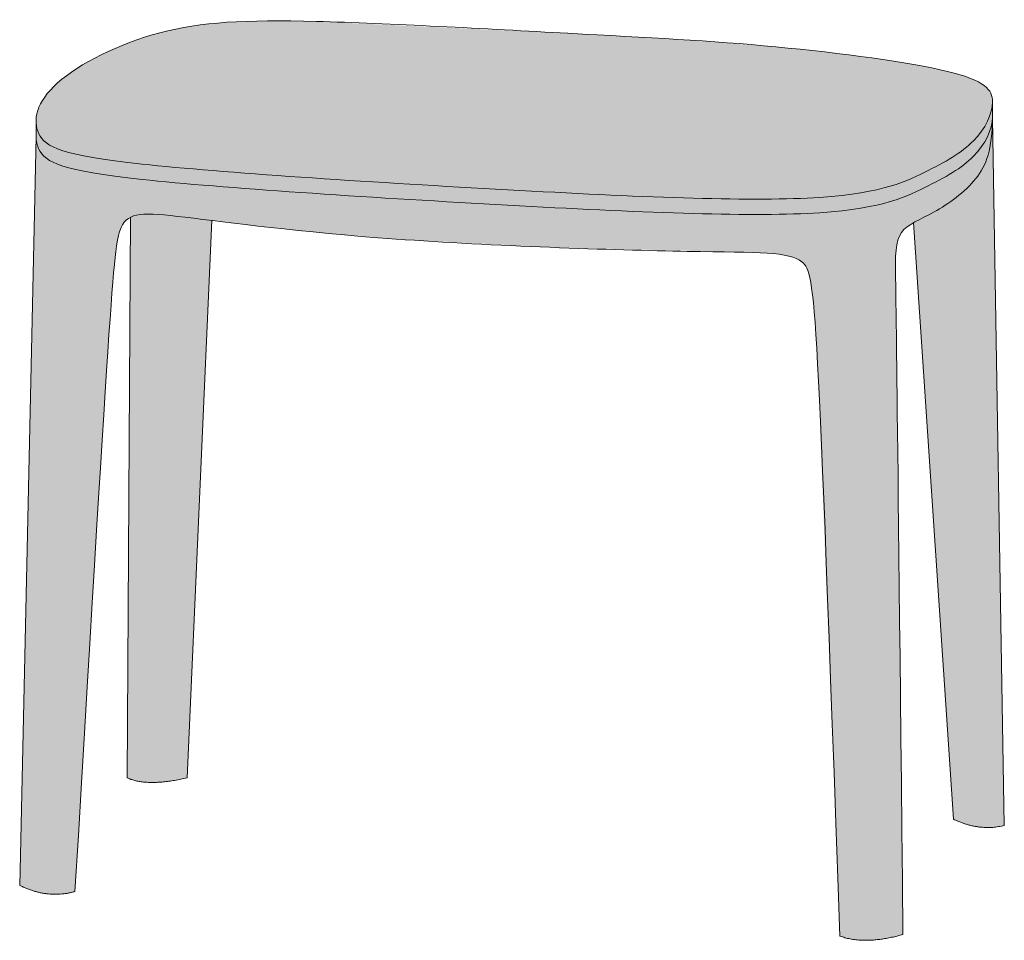
# Model space of a CAD drawing. Units: millimetres. Extents: x 102743 to 118592, y 35273 to 44388.
# Drawn here: x 109928 to 110569, y 35335 to 35935 of the extents above; entities that cross this region are included whole.
import ezdxf

# ---------------------------------------------------------------- set-up
doc = ezdxf.new("R2010")
doc.units = ezdxf.units.MM
doc.header["$LTSCALE"] = 10
doc.layers.add('drawing', color=7, linetype='Continuous', lineweight=5)
doc.layers.add('hatch', color=9, linetype='Continuous', lineweight=5)

msp = doc.modelspace()

# ---------------------------------------------------------------- hatches: boundary and pattern name
at = {"layer": 'hatch'}
for points in [[(110284.59, 35925.89), (110120.93, 35933.56), (110089.19, 35933.91), (110075.39, 35933.64), (110062.7, 35933.02), (110056.71, 35932.56), (110050.92, 35932), (110045.31, 35931.34), (110039.86, 35930.56), (110034.53, 35929.66), (110029.31, 35928.65), (110024.18, 35927.5), (110019.09, 35926.23), (110014.05, 35924.82), (110009.05, 35923.28), (110004.11, 35921.62), (109999.25, 35919.86), (109994.49, 35917.99), (109989.83, 35916.04), (109985.29, 35914), (109980.88, 35911.89), (109976.64, 35909.72), (109972.55, 35907.5), (109968.65, 35905.23), (109964.95, 35902.93), (109961.46, 35900.6), (109959.8, 35899.43), (109958.2, 35898.26), (109956.66, 35897.08), (109955.19, 35895.91), (109953.77, 35894.73), (109952.43, 35893.56), (109951.51, 35892.73), (109950.63, 35891.89), (109949.78, 35891.06), (109948.96, 35890.23), (109948.18, 35889.41), (109947.43, 35888.58), (109946.71, 35887.76), (109946.03, 35886.95), (109945.38, 35886.13), (109944.75, 35885.32), (109944.16, 35884.51), (109943.61, 35883.7), (109943.08, 35882.9), (109942.58, 35882.1), (109942.11, 35881.31), (109941.67, 35880.52), (109941.26, 35879.74), (109940.88, 35878.96), (109940.53, 35878.18), (109940.21, 35877.41), (109939.91, 35876.65), (109939.64, 35875.89), (109939.4, 35875.13), (109939.19, 35874.38), (109939, 35873.64), (109938.84, 35872.91), (109938.7, 35872.18), (109938.59, 35871.45), (109938.51, 35870.74), (109938.45, 35870.03), (109938.41, 35869.33), (109938.4, 35868.63), (109938.41, 35868.08), (109938.43, 35867.53), (109938.47, 35866.98), (109938.52, 35866.44), (109938.59, 35865.9), (109938.67, 35865.37), (109938.77, 35864.85), (109938.88, 35864.33), (109939.01, 35863.82), (109939.14, 35863.31), (109939.3, 35862.81), (109939.46, 35862.31), (109939.64, 35861.82), (109939.84, 35861.34), (109940.04, 35860.86), (109940.26, 35860.39), (109940.46, 35859.99), (109940.67, 35859.59), (109940.89, 35859.2), (109941.13, 35858.81), (109941.37, 35858.42), (109941.63, 35858.04), (109941.91, 35857.66), (109942.2, 35857.29), (109942.5, 35856.92), (109942.82, 35856.56), (109943.16, 35856.2), (109943.52, 35855.85), (109943.9, 35855.49), (109944.3, 35855.15), (109944.71, 35854.8), (109945.15, 35854.46), (109945.62, 35854.12), (109946.1, 35853.79), (109946.61, 35853.46), (109947.14, 35853.13), (109947.7, 35852.81), (109948.29, 35852.49), (109948.9, 35852.17), (109949.54, 35851.86), (109950.21, 35851.54), (109950.91, 35851.24), (109951.64, 35850.93), (109952.41, 35850.63), (109954.03, 35850.03), (109955.78, 35849.43), (109957.68, 35848.85), (109959.72, 35848.28), (109961.92, 35847.71), (109964.28, 35847.15), (109969.5, 35846.05), (109975.44, 35844.97), (109982.15, 35843.9), (109989.69, 35842.84), (110007.43, 35840.73), (110053.68, 35836.44), (110237.59, 35824.39), (110353.45, 35818.91), (110401.4, 35817.9), (110422.13, 35818), (110440.43, 35818.56), (110448.6, 35819.03), (110456.15, 35819.62), (110463.1, 35820.32), (110469.51, 35821.12), (110475.39, 35822.01), (110480.8, 35822.98), (110485.76, 35824.03), (110490.32, 35825.14), (110494.51, 35826.31), (110498.37, 35827.52), (110501.93, 35828.77), (110505.23, 35830.04), (110508.31, 35831.34), (110511.21, 35832.64), (110516.59, 35835.23), (110526.38, 35840.24), (110530.83, 35842.7), (110532.95, 35843.94), (110534.99, 35845.18), (110536.96, 35846.44), (110538.86, 35847.71), (110540.69, 35849.01), (110542.44, 35850.32), (110544.13, 35851.66), (110545.74, 35853.04), (110546.52, 35853.74), (110547.29, 35854.45), (110548.03, 35855.16), (110548.76, 35855.89), (110549.47, 35856.63), (110550.16, 35857.38), (110550.84, 35858.14), (110551.49, 35858.91), (110552.13, 35859.69), (110552.74, 35860.47), (110553.34, 35861.26), (110553.92, 35862.05), (110554.48, 35862.86), (110555.02, 35863.66), (110555.53, 35864.47), (110556.03, 35865.29), (110556.51, 35866.1), (110556.96, 35866.92), (110557.39, 35867.74), (110557.8, 35868.56), (110558.19, 35869.38), (110558.55, 35870.2), (110558.89, 35871.02), (110559.21, 35871.83), (110559.51, 35872.65), (110559.78, 35873.46), (110560.02, 35874.26), (110560.24, 35875.07), (110560.44, 35875.86), (110560.61, 35876.65), (110560.76, 35877.43), (110560.88, 35878.21), (110560.97, 35878.98), (110561.04, 35879.74), (110561.06, 35880.11), (110561.08, 35880.49), (110561.09, 35880.86), (110561.09, 35881.23), (110561.09, 35881.59), (110561.08, 35881.96), (110561.06, 35882.32), (110561.03, 35882.67), (110561, 35883.03), (110560.96, 35883.38), (110560.91, 35883.73), (110560.84, 35884.08), (110560.77, 35884.43), (110560.69, 35884.77), (110560.6, 35885.11), (110560.5, 35885.45), (110560.39, 35885.79), (110560.26, 35886.12), (110560.13, 35886.46), (110559.98, 35886.79), (110559.82, 35887.12), (110559.64, 35887.44), (110559.46, 35887.77), (110559.26, 35888.09), (110559.04, 35888.41), (110558.82, 35888.73), (110558.57, 35889.05), (110558.32, 35889.36), (110558.04, 35889.68), (110557.75, 35889.99), (110557.45, 35890.3), (110557.13, 35890.61), (110556.79, 35890.92), (110556.44, 35891.22), (110556.07, 35891.53), (110555.68, 35891.83), (110555.27, 35892.13), (110554.84, 35892.43), (110554.4, 35892.73), (110553.93, 35893.03), (110553.45, 35893.33), (110552.95, 35893.62), (110552.42, 35893.92), (110551.88, 35894.21), (110550.73, 35894.8), (110549.49, 35895.38), (110548.17, 35895.96), (110546.75, 35896.53), (110545.24, 35897.1), (110543.63, 35897.67), (110541.92, 35898.24), (110540.1, 35898.81), (110536.15, 35899.93), (110531.76, 35901.06), (110526.91, 35902.18), (110521.62, 35903.31), (110509.86, 35905.53), (110496.74, 35907.7), (110482.53, 35909.81), (110451.86, 35913.72), (110419.93, 35917.06), (110356.01, 35921.91)], [(110561.09, 35881.04), (110561.09, 35880.68), (110561.07, 35880.31), (110561.03, 35879.56), (110560.95, 35878.8), (110560.85, 35878.04), (110560.73, 35877.27), (110560.58, 35876.49), (110560.4, 35875.71), (110560.2, 35874.92), (110559.98, 35874.12), (110559.73, 35873.32), (110559.46, 35872.51), (110559.16, 35871.71), (110558.85, 35870.9), (110558.5, 35870.08), (110558.14, 35869.27), (110557.75, 35868.46), (110557.34, 35867.64), (110556.91, 35866.83), (110556.46, 35866.02), (110555.99, 35865.21), (110555.49, 35864.4), (110554.98, 35863.6), (110554.44, 35862.8), (110553.89, 35862), (110553.31, 35861.22), (110552.72, 35860.43), (110552.1, 35859.65), (110551.47, 35858.89), (110550.82, 35858.12), (110550.15, 35857.37), (110549.46, 35856.63), (110548.76, 35855.89), (110548.03, 35855.16), (110547.29, 35854.45), (110546.52, 35853.74), (110545.74, 35853.04), (110544.13, 35851.66), (110542.44, 35850.32), (110540.69, 35849.01), (110538.86, 35847.71), (110536.96, 35846.44), (110534.99, 35845.18), (110532.95, 35843.94), (110530.83, 35842.7), (110526.38, 35840.24), (110516.59, 35835.23), (110511.21, 35832.64), (110508.31, 35831.34), (110505.23, 35830.04), (110501.93, 35828.77), (110498.37, 35827.52), (110494.51, 35826.31), (110490.32, 35825.14), (110485.76, 35824.03), (110480.8, 35822.98), (110475.39, 35822.01), (110469.51, 35821.12), (110463.1, 35820.32), (110456.15, 35819.62), (110448.6, 35819.03), (110440.43, 35818.56), (110422.13, 35818), (110401.4, 35817.9), (110353.45, 35818.91), (110237.59, 35824.39), (110053.68, 35836.44), (110007.43, 35840.73), (109989.69, 35842.84), (109982.15, 35843.9), (109975.44, 35844.97), (109969.5, 35846.05), (109964.28, 35847.15), (109961.92, 35847.71), (109959.72, 35848.28), (109957.68, 35848.85), (109955.78, 35849.43), (109954.03, 35850.03), (109952.41, 35850.63), (109951.64, 35850.93), (109950.91, 35851.24), (109950.21, 35851.54), (109949.54, 35851.86), (109948.9, 35852.17), (109948.29, 35852.49), (109947.7, 35852.81), (109947.14, 35853.13), (109946.61, 35853.46), (109946.1, 35853.79), (109945.62, 35854.12), (109945.15, 35854.46), (109944.71, 35854.8), (109944.3, 35855.15), (109943.9, 35855.49), (109943.52, 35855.85), (109943.16, 35856.2), (109942.82, 35856.56), (109942.5, 35856.92), (109942.2, 35857.29), (109941.91, 35857.66), (109941.63, 35858.04), (109941.37, 35858.42), (109941.13, 35858.81), (109940.89, 35859.2), (109940.67, 35859.59), (109940.46, 35859.99), (109940.26, 35860.39), (109940.04, 35860.86), (109939.84, 35861.33), (109939.65, 35861.8), (109939.47, 35862.28), (109939.31, 35862.77), (109939.16, 35863.26), (109939.02, 35863.76), (109938.9, 35864.27), (109938.78, 35864.78), (109938.69, 35865.29), (109938.6, 35865.81), (109938.53, 35866.34), (109938.48, 35866.87), (109938.44, 35867.41), (109938.41, 35867.95), (109938.4, 35868.49), (109938.4, 35858.63), (109938.41, 35858.08), (109938.43, 35857.53), (109938.47, 35856.98), (109938.52, 35856.44), (109938.59, 35855.9), (109938.67, 35855.37), (109938.77, 35854.85), (109938.88, 35854.33), (109939.01, 35853.82), (109939.14, 35853.31), (109939.3, 35852.81), (109939.46, 35852.31), (109939.64, 35851.82), (109939.84, 35851.34), (109940.04, 35850.86), (109940.26, 35850.39), (109940.46, 35849.99), (109940.67, 35849.59), (109940.89, 35849.2), (109941.13, 35848.81), (109941.37, 35848.42), (109941.63, 35848.04), (109941.91, 35847.66), (109942.2, 35847.29), (109942.5, 35846.92), (109942.82, 35846.56), (109943.16, 35846.2), (109943.52, 35845.85), (109943.9, 35845.49), (109944.3, 35845.15), (109944.71, 35844.8), (109945.15, 35844.46), (109945.62, 35844.12), (109946.1, 35843.79), (109946.61, 35843.46), (109947.14, 35843.13), (109947.7, 35842.81), (109948.29, 35842.49), (109948.9, 35842.17), (109949.54, 35841.86), (109950.21, 35841.54), (109950.91, 35841.24), (109951.64, 35840.93), (109952.41, 35840.63), (109954.03, 35840.03), (109955.78, 35839.43), (109957.68, 35838.85), (109959.72, 35838.28), (109961.92, 35837.71), (109964.28, 35837.15), (109969.5, 35836.05), (109975.44, 35834.97), (109982.15, 35833.9), (109989.69, 35832.84), (110007.43, 35830.73), (110053.68, 35826.44), (110237.59, 35814.39), (110353.45, 35808.91), (110401.4, 35807.9), (110422.13, 35808), (110440.43, 35808.56), (110448.6, 35809.03), (110456.15, 35809.62), (110463.1, 35810.32), (110469.51, 35811.12), (110475.39, 35812.01), (110480.8, 35812.98), (110485.76, 35814.03), (110490.32, 35815.14), (110494.51, 35816.31), (110498.37, 35817.52), (110501.93, 35818.77), (110505.23, 35820.04), (110508.31, 35821.34), (110511.21, 35822.64), (110516.59, 35825.23), (110526.38, 35830.24), (110530.83, 35832.7), (110532.95, 35833.94), (110534.99, 35835.18), (110536.96, 35836.44), (110538.86, 35837.71), (110540.69, 35839.01), (110542.44, 35840.32), (110544.13, 35841.66), (110545.74, 35843.04), (110546.52, 35843.74), (110547.29, 35844.45), (110548.03, 35845.16), (110548.76, 35845.89), (110549.45, 35846.61), (110550.12, 35847.34), (110550.78, 35848.07), (110551.41, 35848.82), (110552.03, 35849.57), (110552.64, 35850.33), (110553.22, 35851.09), (110553.79, 35851.87), (110554.33, 35852.64), (110554.86, 35853.42), (110555.37, 35854.21), (110555.86, 35855), (110556.33, 35855.79), (110556.77, 35856.58), (110557.2, 35857.37), (110557.61, 35858.17), (110558, 35858.97), (110558.36, 35859.76), (110558.7, 35860.56), (110559.03, 35861.35), (110559.33, 35862.14), (110559.6, 35862.93), (110559.86, 35863.71), (110560.09, 35864.49), (110560.3, 35865.27), (110560.48, 35866.04), (110560.64, 35866.81), (110560.78, 35867.57), (110560.89, 35868.32), (110560.98, 35869.06), (110561.04, 35869.8), (110561.08, 35870.52), (110561.09, 35871.23)], [(110561.08, 35870.52), (110561.04, 35869.8), (110560.98, 35869.06), (110560.89, 35868.32), (110560.78, 35867.57), (110560.64, 35866.81), (110560.48, 35866.04), (110560.3, 35865.27), (110560.09, 35864.49), (110559.86, 35863.71), (110559.6, 35862.93), (110559.33, 35862.14), (110559.03, 35861.35), (110558.7, 35860.56), (110558.36, 35859.76), (110558, 35858.97), (110557.61, 35858.17), (110557.2, 35857.37), (110556.77, 35856.58), (110556.33, 35855.79), (110555.86, 35855), (110555.37, 35854.21), (110554.86, 35853.42), (110554.33, 35852.64), (110553.79, 35851.87), (110553.22, 35851.09), (110552.64, 35850.33), (110552.03, 35849.57), (110551.41, 35848.82), (110550.78, 35848.07), (110550.12, 35847.34), (110549.45, 35846.61), (110548.76, 35845.89), (110548.03, 35845.16), (110547.29, 35844.45), (110546.52, 35843.74), (110545.74, 35843.04), (110544.13, 35841.66), (110542.44, 35840.32), (110540.69, 35839.01), (110538.86, 35837.71), (110536.96, 35836.44), (110534.99, 35835.18), (110532.95, 35833.94), (110530.83, 35832.7), (110526.38, 35830.24), (110516.59, 35825.23), (110511.21, 35822.64), (110508.31, 35821.34), (110505.23, 35820.04), (110501.93, 35818.77), (110498.37, 35817.52), (110494.51, 35816.31), (110490.32, 35815.14), (110485.76, 35814.03), (110480.8, 35812.98), (110475.39, 35812.01), (110469.51, 35811.12), (110463.1, 35810.32), (110456.15, 35809.62), (110448.6, 35809.03), (110440.43, 35808.56), (110422.13, 35808), (110401.4, 35807.9), (110353.45, 35808.91), (110237.59, 35814.39), (110053.68, 35826.44), (110007.43, 35830.73), (109989.69, 35832.84), (109982.15, 35833.9), (109975.44, 35834.97), (109969.5, 35836.05), (109964.28, 35837.15), (109961.92, 35837.71), (109959.72, 35838.28), (109957.68, 35838.85), (109955.78, 35839.43), (109954.03, 35840.03), (109952.41, 35840.63), (109951.64, 35840.93), (109950.91, 35841.24), (109950.21, 35841.54), (109949.54, 35841.86), (109948.9, 35842.17), (109948.29, 35842.49), (109947.7, 35842.81), (109947.14, 35843.13), (109946.61, 35843.46), (109946.1, 35843.79), (109945.62, 35844.12), (109945.15, 35844.46), (109944.71, 35844.8), (109944.3, 35845.15), (109943.9, 35845.49), (109943.52, 35845.85), (109943.16, 35846.2), (109942.82, 35846.56), (109942.5, 35846.92), (109942.2, 35847.29), (109941.91, 35847.66), (109941.63, 35848.04), (109941.37, 35848.42), (109941.13, 35848.81), (109940.89, 35849.2), (109940.67, 35849.59), (109940.46, 35849.99), (109940.26, 35850.39), (109940.04, 35850.86), (109939.84, 35851.34), (109939.64, 35851.82), (109939.46, 35852.31), (109939.3, 35852.81), (109939.14, 35853.31), (109939.01, 35853.82), (109938.88, 35854.33), (109938.77, 35854.85), (109938.67, 35855.37), (109938.59, 35855.9), (109938.52, 35856.44), (109938.47, 35856.98), (109938.43, 35857.53), (109938.41, 35858.08), (109938.4, 35858.63), (109938.4, 35858.63), (109927.76, 35371.06), (109928.88, 35370.51), (109930.01, 35369.99), (109931.13, 35369.5), (109932.26, 35369.03), (109933.38, 35368.59), (109934.51, 35368.18), (109935.63, 35367.79), (109936.76, 35367.43), (109937.88, 35367.1), (109939.01, 35366.8), (109940.13, 35366.53), (109941.26, 35366.28), (109942.38, 35366.06), (109943.51, 35365.86), (109944.63, 35365.7), (109945.76, 35365.56), (109946.88, 35365.45), (109948.01, 35365.36), (109949.13, 35365.31), (109950.26, 35365.28), (109951.38, 35365.28), (109952.51, 35365.3), (109953.63, 35365.35), (109954.76, 35365.43), (109955.88, 35365.54), (109957.01, 35365.68), (109958.13, 35365.84), (109959.26, 35366.03), (109960.38, 35366.25), (109961.51, 35366.49), (109962.63, 35366.76), (109963.76, 35367.06), (109985.88, 35729.73), (109989.42, 35775.31), (109990.34, 35783.87), (109990.77, 35787.21), (109991.19, 35790.02), (109991.61, 35792.36), (109991.81, 35793.37), (109992.02, 35794.3), (109992.23, 35795.14), (109992.44, 35795.9), (109992.65, 35796.6), (109992.86, 35797.24), (109993.08, 35797.83), (109993.3, 35798.38), (109993.53, 35798.9), (109993.76, 35799.39), (109994.05, 35799.98), (109994.36, 35800.55), (109994.67, 35801.09), (109994.84, 35801.35), (109995, 35801.61), (109995.17, 35801.86), (109995.34, 35802.1), (109995.51, 35802.34), (109995.69, 35802.57), (109995.87, 35802.8), (109996.05, 35803.03), (109996.24, 35803.24), (109996.43, 35803.46), (109996.62, 35803.66), (109996.82, 35803.86), (109997.02, 35804.06), (109997.22, 35804.25), (109997.43, 35804.44), (109997.64, 35804.62), (109997.86, 35804.79), (109998.08, 35804.96), (109998.3, 35805.13), (109998.53, 35805.29), (109998.76, 35805.45), (109999, 35805.6), (109999.24, 35805.74), (109999.49, 35805.88), (109999.74, 35806.02), (110000, 35806.15), (110000.29, 35806.29), (110000.59, 35806.43), (110000.89, 35806.56), (110001.2, 35806.68), (110001.52, 35806.8), (110001.84, 35806.92), (110002.17, 35807.03), (110002.5, 35807.13), (110002.85, 35807.22), (110003.2, 35807.32), (110003.55, 35807.4), (110003.92, 35807.49), (110004.67, 35807.63), (110005.45, 35807.76), (110006.26, 35807.87), (110007.11, 35807.96), (110007.98, 35808.03), (110008.9, 35808.08), (110009.84, 35808.12), (110010.82, 35808.14), (110012.9, 35808.12), (110015.12, 35808.05), (110017.51, 35807.91), (110022.79, 35807.48), (110104.19, 35797.99), (110172.76, 35791.89), (110272.95, 35786.52), (110404.74, 35783.2), (110414.37, 35782.76), (110418.49, 35782.43), (110420.39, 35782.24), (110422.18, 35782.02), (110423.88, 35781.77), (110425.48, 35781.5), (110426.99, 35781.19), (110427.71, 35781.03), (110428.41, 35780.86), (110429.09, 35780.68), (110429.75, 35780.49), (110430.4, 35780.29), (110431.02, 35780.08), (110431.62, 35779.87), (110432.21, 35779.64), (110432.77, 35779.41), (110433.33, 35779.16), (110433.86, 35778.91), (110434.38, 35778.64), (110434.88, 35778.36), (110435.37, 35778.08), (110435.84, 35777.78), (110436.3, 35777.47), (110436.74, 35777.14), (110437.18, 35776.81), (110437.39, 35776.64), (110437.6, 35776.46), (110437.8, 35776.28), (110438, 35776.09), (110438.2, 35775.9), (110438.4, 35775.7), (110438.59, 35775.48), (110438.78, 35775.26), (110438.97, 35775.02), (110439.16, 35774.77), (110439.34, 35774.51), (110439.52, 35774.23), (110439.7, 35773.93), (110439.88, 35773.62), (110440.05, 35773.29), (110440.23, 35772.94), (110440.4, 35772.57), (110440.56, 35772.17), (110440.73, 35771.75), (110440.89, 35771.31), (110441.06, 35770.84), (110441.22, 35770.35), (110441.53, 35769.28), (110441.84, 35768.08), (110442.15, 35766.76), (110442.45, 35765.3), (110442.74, 35763.7), (110443.32, 35760.01), (110443.88, 35755.63), (110444.99, 35744.49), (110447.25, 35710.72), (110461.76, 35338.06), (110462.77, 35337.7), (110463.8, 35337.36), (110464.84, 35337.05), (110465.9, 35336.76), (110466.98, 35336.5), (110468.08, 35336.27), (110469.19, 35336.06), (110470.32, 35335.87), (110471.47, 35335.71), (110472.64, 35335.58), (110473.82, 35335.47), (110475.03, 35335.39), (110476.25, 35335.33), (110477.48, 35335.3), (110478.74, 35335.29), (110480.01, 35335.31), (110481.3, 35335.35), (110482.61, 35335.42), (110483.93, 35335.52), (110485.28, 35335.64), (110488.01, 35335.95), (110490.82, 35336.37), (110493.7, 35336.89), (110496.65, 35337.51), (110499.67, 35338.24), (110502.76, 35339.06), (110498.98, 35689.66), (110497.93, 35776.07), (110498.03, 35780.66), (110498.14, 35782.73), (110498.29, 35784.66), (110498.39, 35785.58), (110498.49, 35786.47), (110498.61, 35787.32), (110498.75, 35788.15), (110498.9, 35788.94), (110499.07, 35789.71), (110499.25, 35790.45), (110499.45, 35791.17), (110499.67, 35791.86), (110499.79, 35792.19), (110499.91, 35792.52), (110500.03, 35792.85), (110500.16, 35793.16), (110500.3, 35793.48), (110500.44, 35793.78), (110500.59, 35794.09), (110500.74, 35794.38), (110500.89, 35794.67), (110501.06, 35794.96), (110501.22, 35795.24), (110501.4, 35795.52), (110501.58, 35795.79), (110501.76, 35796.06), (110501.94, 35796.31), (110502.12, 35796.55), (110502.31, 35796.79), (110502.5, 35797.02), (110502.7, 35797.25), (110502.9, 35797.48), (110503.11, 35797.71), (110503.32, 35797.93), (110503.76, 35798.37), (110504.21, 35798.79), (110504.69, 35799.2), (110505.18, 35799.61), (110505.69, 35800), (110506.22, 35800.39), (110506.76, 35800.77), (110507.32, 35801.14), (110507.89, 35801.51), (110508.48, 35801.88), (110509.7, 35802.59), (110511.17, 35803.4), (110519.44, 35807.61), (110523.09, 35809.56), (110524.86, 35810.56), (110526.65, 35811.61), (110528.45, 35812.72), (110530.27, 35813.88), (110532.08, 35815.1), (110533.9, 35816.36), (110535.7, 35817.67), (110537.48, 35819.02), (110539.23, 35820.41), (110540.96, 35821.85), (110542.64, 35823.33), (110544.27, 35824.84), (110545.85, 35826.39), (110547.36, 35827.97), (110548.81, 35829.58), (110549.5, 35830.4), (110550.18, 35831.23), (110550.82, 35832.05), (110551.45, 35832.88), (110552.05, 35833.72), (110552.64, 35834.57), (110553.2, 35835.44), (110553.75, 35836.32), (110554.27, 35837.22), (110554.78, 35838.14), (110555.26, 35839.08), (110555.73, 35840.04), (110556.17, 35841.03), (110556.6, 35842.04), (110557.01, 35843.09), (110557.39, 35844.16), (110557.76, 35845.26), (110558.11, 35846.39), (110558.43, 35847.56), (110558.74, 35848.77), (110559.03, 35850.02), (110559.3, 35851.3), (110559.55, 35852.63), (110559.79, 35854), (110560.19, 35856.88), (110560.53, 35859.96), (110560.78, 35863.25), (110560.97, 35866.77)], [(110561.08, 35870.52), (110560.97, 35866.77), (110560.78, 35863.25), (110560.53, 35859.96), (110560.19, 35856.88), (110559.79, 35854), (110559.55, 35852.63), (110559.3, 35851.3), (110559.03, 35850.02), (110558.74, 35848.77), (110558.43, 35847.56), (110558.11, 35846.39), (110557.76, 35845.26), (110557.39, 35844.16), (110557.01, 35843.09), (110556.6, 35842.04), (110556.17, 35841.03), (110555.73, 35840.04), (110555.26, 35839.08), (110554.78, 35838.14), (110554.27, 35837.22), (110553.75, 35836.32), (110553.2, 35835.44), (110552.64, 35834.57), (110552.05, 35833.72), (110551.45, 35832.88), (110550.82, 35832.05), (110550.18, 35831.23), (110549.5, 35830.4), (110548.81, 35829.58), (110547.36, 35827.97), (110545.85, 35826.39), (110544.27, 35824.84), (110542.64, 35823.33), (110540.96, 35821.85), (110539.23, 35820.41), (110537.48, 35819.02), (110535.7, 35817.67), (110533.9, 35816.36), (110532.08, 35815.1), (110530.27, 35813.88), (110528.45, 35812.72), (110526.65, 35811.61), (110524.86, 35810.56), (110523.09, 35809.56), (110519.44, 35807.61), (110511.17, 35803.4), (110509.7, 35802.59), (110535.76, 35414.06), (110536.82, 35413.57), (110537.88, 35413.11), (110538.94, 35412.67), (110539.99, 35412.25), (110541.05, 35411.85), (110542.1, 35411.48), (110543.15, 35411.13), (110544.2, 35410.81), (110545.24, 35410.51), (110546.29, 35410.23), (110547.33, 35409.98), (110548.37, 35409.75), (110549.41, 35409.54), (110550.44, 35409.36), (110551.48, 35409.2), (110552.51, 35409.06), (110553.54, 35408.95), (110554.57, 35408.86), (110555.59, 35408.79), (110556.62, 35408.75), (110557.64, 35408.73), (110558.66, 35408.73), (110559.68, 35408.76), (110560.7, 35408.81), (110561.71, 35408.88), (110562.72, 35408.98), (110563.74, 35409.1), (110564.74, 35409.25), (110565.75, 35409.42), (110566.76, 35409.61), (110567.76, 35409.82), (110568.76, 35410.06)], [(110561.08, 35870.52), (110561.09, 35871.23)], [(110052.79, 35803.95), (110022.79, 35807.48), (110017.51, 35807.91), (110015.12, 35808.05), (110012.9, 35808.12), (110010.82, 35808.14), (110009.84, 35808.12), (110008.9, 35808.08), (110007.98, 35808.03), (110007.11, 35807.96), (110006.26, 35807.87), (110005.45, 35807.76), (110004.67, 35807.63), (110003.92, 35807.49), (110003.55, 35807.4), (110003.2, 35807.32), (110002.85, 35807.22), (110002.5, 35807.13), (110002.17, 35807.03), (110001.84, 35806.92), (110001.52, 35806.8), (110001.2, 35806.68), (110000.89, 35806.56), (110000.59, 35806.43), (110000.29, 35806.29), (110000, 35806.15), (109997.76, 35441.06), (109998.17, 35440.88), (109998.59, 35440.7), (109999.44, 35440.36), (110000.31, 35440.04), (110001.21, 35439.75), (110002.14, 35439.48), (110003.09, 35439.23), (110004.07, 35439.01), (110005.07, 35438.81), (110006.1, 35438.63), (110007.15, 35438.48), (110008.23, 35438.35), (110009.34, 35438.25), (110010.47, 35438.17), (110011.62, 35438.11), (110012.8, 35438.07), (110014.01, 35438.06), (110015.24, 35438.07), (110016.5, 35438.11), (110019.09, 35438.25), (110021.78, 35438.48), (110024.57, 35438.81), (110027.47, 35439.23), (110030.46, 35439.75), (110033.56, 35440.36), (110036.76, 35441.06)]]:
    msp.add_hatch(color=256, dxfattribs=at).paths.add_polyline_path(points, flags=0)

# ---------------------------------------------------------------- linework, layer by layer
at = {"layer": 'drawing'}
for points in [[(110561.09, 35881.23), (110561.09, 35871.23)], [(110568.76, 35410.06), (110561.08, 35870.52)], [(109938.4, 35868.63), (109938.4, 35858.63)], [(109938.4, 35858.63), (109927.76, 35371.06)], [(110000, 35806.15), (109997.76, 35441.06)], [(110036.76, 35441.06), (110052.79, 35803.95)], [(110509.7, 35802.59), (110535.76, 35414.06)]]:
    msp.add_lwpolyline(points, dxfattribs=at)
for points, degree in [([(110284.59, 35925.89), (110232.09, 35928.73), (110102.76, 35936.06), (110017.76, 35932.06), (109940.76, 35893.06), (109933.76, 35857.06), (109965.76, 35841.06), (110247.76, 35823.06), (110468.76, 35813.06), (110519.76, 35836.06), (110551.76, 35854.06), (110565.76, 35883.06), (110551.76, 35901.06), (110417.76, 35919.06), (110337.09, 35923.06), (110284.59, 35925.89)], 3), ([(110502.76, 35339.06), (110498.76, 35723.06), (110497.76, 35773.06), (110497.76, 35799.06), (110521.76, 35807.06), (110553.76, 35830.06), (110560.76, 35850.06), (110561.09, 35871.23)], 3), ([(109963.76, 35367.06), (109987.76, 35768.06), (109989.76, 35810.06), (110016.76, 35809.06), (110156.76, 35790.06), (110392.76, 35782.06), (110445.76, 35785.06), (110446.76, 35754.06), (110461.76, 35338.06)], 3), ([(109997.76, 35441.06), (110010.76, 35435.06), (110036.76, 35441.06)], 2), ([(110535.76, 35414.06), (110552.76, 35406.06), (110568.76, 35410.06)], 2), ([(109927.76, 35371.06), (109945.76, 35362.06), (109963.76, 35367.06)], 2), ([(110461.76, 35338.06), (110477.76, 35332.06), (110502.76, 35339.06)], 2)]:
    msp.add_open_spline(points, degree=degree, dxfattribs=at)
msp.add_open_spline([(109938.4, 35858.63), (109938.4, 35855.65), (109941.36, 35843.26), (109965.76, 35831.06), (110247.76, 35813.06), (110468.76, 35803.06), (110519.76, 35826.06), (110551.76, 35844.06), (110561.09, 35863.39), (110561.09, 35871.23), (110561.09, 35871.23)], degree=3, knots=[499.993677, 499.993677, 499.993677, 499.993677, 538.732922, 673.416152, 808.099383, 942.782613, 1077.465844, 1212.149074, 1346.832305, 1346.832331, 1346.832331, 1346.832331, 1346.832331], dxfattribs=at)

doc.saveas('drawing.dxf')
